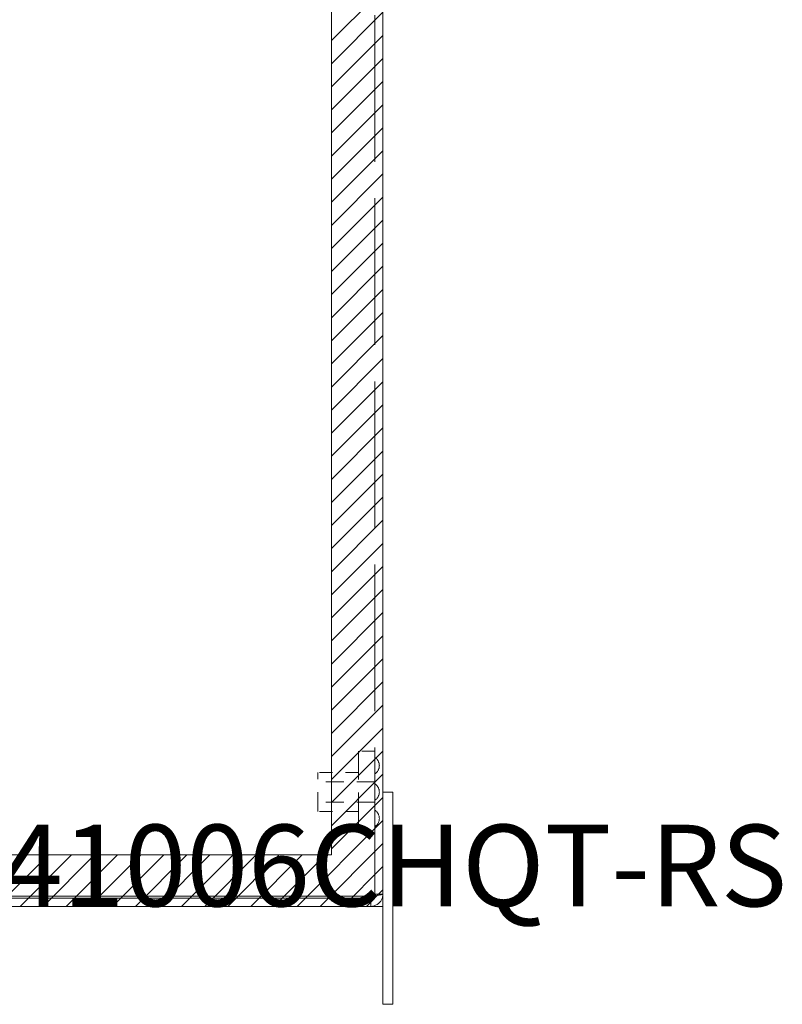
# Model space of a CAD drawing. Units: inches. Extents: x 7 to 103.9, y 3.9 to 64.6.
# Drawn here: x 60.4 to 66.2, y 32.2 to 39.8 of the extents above; entities that cross this region are included whole.
import ezdxf

# ---------------------------------------------------------------- set-up
doc = ezdxf.new("R2010")
doc.units = ezdxf.units.IN
doc.header["$LTSCALE"] = 6.25
doc.header["$MEASUREMENT"] = 0
doc.linetypes.add('DASHED', pattern=[0.2067, 0.1654, -0.0413])
for name, color, linetype, lineweight in [('Hatch (ANSI)', 7, 'Continuous', 5), ('Hidden (ANSI)', 7, 'DASHED', 5), ('Sketch Geometry (ANSI)', 7, 'Continuous', 5), ('Symbol (ANSI)', 7, 'Continuous', 5), ('Visible (ANSI)', 7, 'Continuous', 5)]:
    doc.layers.add(name, color=color, linetype=linetype, lineweight=lineweight)
doc.styles.add('Note Text (ANSI)', font='RomanS.shx')

msp = doc.modelspace()

# ---------------------------------------------------------------- linework, layer by layer
at = {"layer": 'Hatch (ANSI)', "color": 5, "linetype": 'Continuous'}
for p, q in [((62.7823, 39.6246), (63.176, 40.0183)), ((62.7823, 39.4478), (63.176, 39.8415)), ((62.7823, 39.271), (63.176, 39.6647)), ((62.7823, 39.0942), (63.176, 39.4879)), ((62.7823, 38.9175), (63.176, 39.3112)), ((62.7823, 38.7407), (63.176, 39.1344)), ((62.7823, 38.5639), (63.176, 38.9576)), ((62.7823, 38.3871), (63.176, 38.7808)), ((62.7823, 38.2104), (63.176, 38.6041)), ((62.7823, 38.0336), (63.176, 38.4273)), ((62.7823, 37.8568), (63.176, 38.2505)), ((62.7823, 37.68), (63.176, 38.0737)), ((62.7823, 37.5033), (63.176, 37.897)), ((62.7823, 37.3265), (63.176, 37.7202)), ((62.7823, 37.1497), (63.176, 37.5434)), ((62.7823, 36.9729), (63.176, 37.3666)), ((62.7823, 36.7962), (63.176, 37.1899)), ((62.7823, 36.6194), (63.176, 37.0131)), ((62.7823, 36.4426), (63.176, 36.8363)), ((62.7823, 36.2658), (63.176, 36.6595)), ((62.7823, 36.089), (63.176, 36.4827)), ((62.7823, 35.9123), (63.176, 36.306)), ((62.7823, 35.7355), (63.176, 36.1292)), ((62.7823, 35.5587), (63.176, 35.9524)), ((62.7823, 35.3819), (63.176, 35.7756)), ((62.7823, 35.2052), (63.176, 35.5989)), ((62.7823, 35.0284), (63.176, 35.4221)), ((62.7823, 34.8516), (63.176, 35.2453)), ((62.7823, 34.6748), (63.176, 35.0685)), ((62.7823, 34.4981), (63.176, 34.8918)), ((62.7823, 34.3213), (63.176, 34.715)), ((62.7823, 34.1445), (63.176, 34.5382)), ((62.7823, 33.9677), (63.176, 34.3614)), ((62.7823, 33.7909), (63.176, 34.1846)), ((62.7823, 33.6142), (63.176, 34.0079)), ((62.7823, 33.4374), (63.176, 33.8311)), ((62.5186, 32.9969), (63.176, 33.6543)), ((62.6954, 32.9969), (63.176, 33.4775)), ((60.2205, 32.9969), (60.6142, 33.3906)), ((60.3973, 32.9969), (60.791, 33.3906)), ((60.5741, 32.9969), (60.9678, 33.3906)), ((60.7508, 32.9969), (61.1445, 33.3906)), ((60.9276, 32.9969), (61.3213, 33.3906)), ((61.1044, 32.9969), (61.4981, 33.3906)), ((61.2812, 32.9969), (61.6749, 33.3906)), ((61.4579, 32.9969), (61.8516, 33.3906)), ((61.6347, 32.9969), (62.0284, 33.3906)), ((61.8115, 32.9969), (62.2052, 33.3906)), ((61.9883, 32.9969), (62.382, 33.3906)), ((62.165, 32.9969), (62.5588, 33.3906)), ((62.3418, 32.9969), (62.7355, 33.3906)), ((62.8722, 32.9969), (63.176, 33.3008)), ((63.0489, 32.9969), (63.176, 33.124))]:
    msp.add_line(p, q, dxfattribs=at)
at = {"layer": 'Hidden (ANSI)', "ltscale": 1.085189}
msp.add_line((63.114, 33.0901), (63.114, 42.9036), dxfattribs=at)
at = {"layer": 'Hidden (ANSI)', "ltscale": 0.299089}
msp.add_line((62.989, 33.5594), (62.989, 34.1844), dxfattribs=at)
at = {"layer": 'Hidden (ANSI)', "ltscale": 0.037994}
for p, q in [((63.114, 34.1844), (62.989, 34.1844)), ((63.114, 33.5594), (62.989, 33.5594))]:
    msp.add_line(p, q, dxfattribs=at)
at = {"layer": 'Hidden (ANSI)', "ltscale": 0.143511}
msp.add_line((62.677, 33.7219), (62.677, 34.0219), dxfattribs=at)
at = {"layer": 'Hidden (ANSI)', "ltscale": 0.094982}
for p, q in [((62.989, 34.0219), (62.677, 34.0219)), ((62.989, 33.7219), (62.677, 33.7219))]:
    msp.add_line(p, q, dxfattribs=at)
at = {"layer": 'Hidden (ANSI)', "ltscale": 0.133076}
for p, q in [((63.114, 33.9499), (62.677, 33.9499)), ((63.114, 33.7939), (62.677, 33.7939))]:
    msp.add_line(p, q, dxfattribs=at)
at = {"layer": 'Hidden (ANSI)', "ltscale": 0.018795}
msp.add_line((63.114, 33.0901), (63.176, 33.0901), dxfattribs=at)
at = {"layer": 'Hidden (ANSI)', "ltscale": 0.022727}
for centre, start, end in [((63.0735, 34.074), 0.09545, 57.31646), ((63.0735, 34.0742), 302.68354, 359.90455), ((63.0735, 33.8718), 0.09545, 57.31646), ((63.0735, 33.872), 302.68354, 359.90455), ((63.0735, 33.6696), 0.09545, 57.31646), ((63.0735, 33.6698), 302.68354, 359.90455)]:
    msp.add_arc(centre, 0.075, start, end, dxfattribs=at)
at = {"layer": 'Hidden (ANSI)', "ltscale": 0.015503}
for points in [[(63.0871, 33.0762), (63.0857, 33.0757), (63.0842, 33.0753), (63.0828, 33.0748)], [(63.114, 33.0901), (63.114, 33.0855), (63.1019, 33.0808), (63.0871, 33.0762)]]:
    msp.add_open_spline(points, degree=3, dxfattribs=at)
at = {"layer": 'Hidden (ANSI)', "ltscale": 0.003905}
msp.add_open_spline([(63.114, 33.0901), (63.114, 33.0859), (63.1131, 33.0818), (63.1113, 33.078)], degree=3, dxfattribs=at)
at = {"layer": 'Sketch Geometry (ANSI)', "color": 5}
for p, q in [((63.176, 42.9969), (63.176, 32.9969)), ((62.7823, 42.6032), (62.7823, 33.3906)), ((62.7823, 33.3906), (57.8847, 33.3906)), ((63.176, 32.9969), (57.176, 32.9969))]:
    msp.add_line(p, q, dxfattribs=at)
at = {"layer": 'Visible (ANSI)'}
for p, q in [((63.176, 42.9036), (63.176, 33.0901)), ((63.251, 33.8719), (63.176, 33.8719)), ((63.251, 32.6219), (63.251, 33.8719)), ((63.0828, 33.0748), (57.3, 33.0748)), ((63.0828, 33.0589), (57.3, 33.0589)), ((63.0828, 33.0589), (63.0828, 32.9969)), ((63.176, 33.0901), (63.176, 32.6219)), ((57.3, 32.9969), (63.0828, 32.9969)), ((63.176, 32.2469), (63.176, 32.6219)), ((63.251, 32.6219), (63.251, 32.2469)), ((63.251, 32.2469), (63.176, 32.2469))]:
    msp.add_line(p, q, dxfattribs=at)
for points in [[(63.0828, 32.9969), (63.1166, 32.9969), (63.1497, 33.0169), (63.1654, 33.0469), (63.1723, 33.0602), (63.176, 33.0752), (63.176, 33.0901)], [(63.176, 33.0901), (63.176, 33.0866), (63.156, 33.0831), (63.126, 33.0795), (63.1127, 33.0779), (63.0978, 33.0764), (63.0828, 33.0748)]]:
    msp.add_open_spline(points, degree=3, knots=[0, 0, 0, 0, 1.088788, 1.088788, 1.088788, 1.570796, 1.570796, 1.570796, 1.570796], dxfattribs=at)
for points in [[(63.0871, 33.0592), (63.0857, 33.059), (63.0842, 33.0589), (63.0828, 33.0589)], [(63.1113, 33.078), (63.107, 33.0683), (63.0977, 33.0607), (63.0871, 33.0592)]]:
    msp.add_open_spline(points, degree=3, dxfattribs=at)

# ---------------------------------------------------------------- texts
at = {"layer": 'Symbol (ANSI)', "color": 1, "style": 'Note Text (ANSI)'}
msp.add_text('&RP,BN41006CHQT-RS', height=0.625, dxfattribs=at).set_placement((57.176, 32.9969))

doc.saveas('drawing.dxf')
